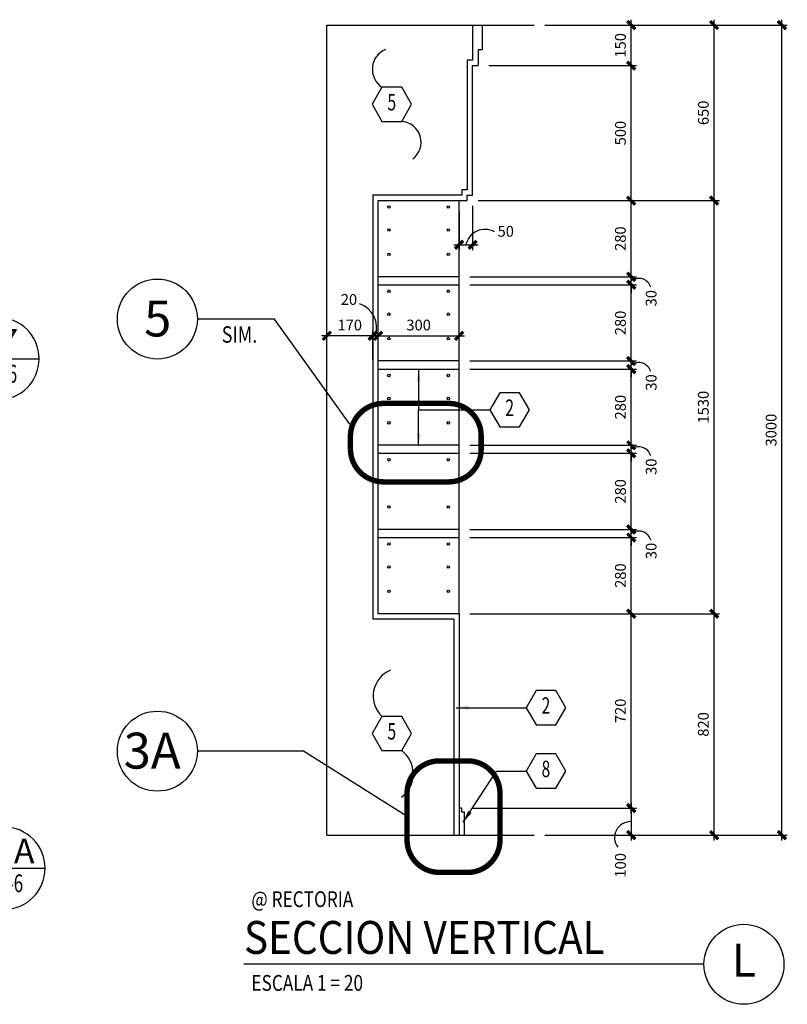
# Model space of a CAD drawing. Extents: x -417 to -152, y 6929 to 7071.
# Drawn here: x -401 to -394, y 6989 to 6998 of the extents above; entities that cross this region are included whole.
import ezdxf
from ezdxf.enums import TextEntityAlignment as Align

# ---------------------------------------------------------------- set-up
doc = ezdxf.new("R2010")
doc.units = 0
doc.header["$MEASUREMENT"] = 0
doc.header["$PDMODE"] = 34
doc.linetypes.add('HIDDEN2', pattern=[0.1875, 0.125, -0.0625])
doc.layers.get('0').update_dxf_attribs({"linetype": 'CONTINUOUS'})
doc.layers.get('DEFPOINTS').update_dxf_attribs({"linetype": 'CONTINUOUS'})
for name, color, linetype in [('8LINE', 8, 'CONTINUOUS'), ('FDIM', 7, 'CONTINUOUS'), ('FLINE', 7, 'CONTINUOUS'), ('IWAMW', 2, 'CONTINUOUS'), ('LINE', 1, 'CONTINUOUS'), ('LTAG', 1, 'CONTINUOUS'), ('MLINE', 3, 'CONTINUOUS'), ('MTAG', 3, 'CONTINUOUS'), ('MTEXT', 3, 'CONTINUOUS'), ('STAG', 2, 'CONTINUOUS')]:
    doc.layers.add(name, color=color, linetype=linetype)
doc.styles.add('BANK', font='bgothl.ttf')
doc.styles.add('HELV', font='helv.shx')
doc.styles.add('HEXTAG1', font='SIMPLEX', dxfattribs={"width": 0.7})
doc.styles.add('ROMAND', font='ROMAND.SHX')
doc.styles.add('SIMPLEX', font='SIMPLEX.SHX')
doc.styles.add('titlblk', font='helv.shx')
doc.dimstyles.new('1-20', dxfattribs={"dimscale": 0.05, "dimtxt": 2, "dimasz": 1.5, "dimexe": 1, "dimexo": 2, "dimgap": 1, "dimtad": 1, "dimdec": 0, "dimlfac": 400, "dimrnd": 5, "dimzin": 1, "dimdsep": 46, "dimtxsty": 'SIMPLEX', "dimblk": 'ARCHTICK', "dimcen": 0.09, "dimdle": 1, "dimclrd": 7, "dimclre": 7, "dimclrt": 2, "dimaunit": 1, "dimadec": 0, "dimazin": 0, "dimtfac": 0.8, "dimtdec": 0, "dimtix": 1, "dimtmove": 2, "dimatfit": 3, "dimldrblk": 'OBLIQUE', "dimfxl": 0, "dimtolj": 1, "dimtzin": 1, "dimarcsym": 0})

# ---------------------------------------------------------------- blocks, each defined once
blk = doc.blocks.new('TAG12')
at = {"color": 0}
blk.add_line((0.381, 0), (-0.381, 0), dxfattribs=at)
blk.add_circle((0, 0), 0.381, dxfattribs=at)
at = {"layer": 'LTAG', "color": 2, "style": 'HELV'}
blk.add_attdef('SECTION', text='', height=0.229, dxfattribs=at).set_placement((0, 0.046), align=Align.CENTER)
at = {"layer": 'LTAG', "color": 7, "style": 'HELV', "width": 0.7}
blk.add_attdef('DWGNO.', text='', height=0.165, dxfattribs=at).set_placement((0.0002, -0.222), align=Align.CENTER)
blk = doc.blocks.new('TAG-VERT')
blk.add_circle((4.6289, 0), 0.3703)
at = {"layer": 'LTAG', "color": 7}
blk.add_line((4.2586, 0), (0, 0), dxfattribs=at)
at = {"layer": 'LTAG', "color": 3, "style": 'HELV'}
blk.add_attdef('TAG1', text='', height=0.3048, dxfattribs=at).set_placement((0, 0.2487), align=Align.MIDDLE_LEFT)
blk.add_attdef('TAG1', text='', height=0.3048, dxfattribs=at).set_placement((4.6289, 0), align=Align.MIDDLE)
at = {"layer": 'STAG', "width": 0.8}
for style, p in [('HELV', (0.0689, 0.6032)), ('ROMAND', (0.0689, -0.1718))]:
    blk.add_attdef('TAG1', text='', height=0.1463, dxfattribs=dict(at, style=style)).set_placement(p, align=Align.MIDDLE_LEFT)
blk = doc.blocks.new('_ARCHTICK')
at = {"color": 1, "linetype": 'ByBlock', "ltscale": 0.5, "const_width": 0.4}
blk.add_lwpolyline([(-0.5, -0.5), (0.5, 0.5)], dxfattribs=at)
blk = doc.blocks.new('*D701')
at = {"layer": 'DEFPOINTS', "color": 0}
for p in [(-396.9916, 6992.8442), (-395.398, 6992.8442), (-396.9666, 6991.0442)]:
    blk.add_point(p, dxfattribs=at)
at = {"layer": 'FDIM', "color": 7, "lineweight": -2}
for p, q in [((-396.8916, 6992.8442), (-395.348, 6992.8442)), ((-395.398, 6990.9942), (-395.398, 6992.8942)), ((-396.8666, 6991.0442), (-395.348, 6991.0442))]:
    blk.add_line(p, q, dxfattribs=at)
at = {"layer": 'FDIM', "color": 7, "lineweight": -2, "xscale": 0.07500000000000001, "yscale": 0.07500000000000001, "zscale": 0.07500000000000001}
for p, rotation in [((-395.398, 6992.8442), 90), ((-395.398, 6991.0442), 270)]:
    blk.add_blockref('_ARCHTICK', p, dxfattribs=dict(at, rotation=rotation))
at = {"layer": 'FDIM', "color": 2, "insert": (-395.498, 6991.9442), "char_height": 0.1, "attachment_point": 5, "rotation": 90, "style": 'SIMPLEX'}
blk.add_mtext('\\A1;720', dxfattribs=at)
blk = doc.blocks.new('_OBLIQUE')
at = {"color": 0, "linetype": 'ByBlock'}
blk.add_line((-0.5, -0.5), (0.5, 0.5), dxfattribs=at)
blk = doc.blocks.new('*D702')
at = {"layer": 'DEFPOINTS', "color": 0}
for p in [(-396.9916, 6993.5492), (-395.398, 6993.5492), (-396.9916, 6992.8442)]:
    blk.add_point(p, dxfattribs=at)
at = {"layer": 'FDIM', "color": 7, "lineweight": -2}
for p, q in [((-395.398, 6992.7942), (-395.398, 6993.5992)), ((-396.8916, 6993.5492), (-395.348, 6993.5492)), ((-396.8916, 6992.8442), (-395.348, 6992.8442))]:
    blk.add_line(p, q, dxfattribs=at)
at = {"layer": 'FDIM', "color": 7, "lineweight": -2, "xscale": 0.07500000000000001, "yscale": 0.07500000000000001, "zscale": 0.07500000000000001}
for p, rotation in [((-395.398, 6993.5492), 90), ((-395.398, 6992.8442), 270)]:
    blk.add_blockref('_ARCHTICK', p, dxfattribs=dict(at, rotation=rotation))
at = {"layer": 'FDIM', "color": 2, "insert": (-395.498, 6993.1967), "char_height": 0.1, "attachment_point": 5, "rotation": 90, "style": 'SIMPLEX'}
blk.add_mtext('\\A1;280', dxfattribs=at)
blk = doc.blocks.new('*D703')
at = {"layer": 'DEFPOINTS', "color": 0}
for p in [(-396.9916, 6993.6242), (-395.398, 6993.6242), (-396.9916, 6993.5492)]:
    blk.add_point(p, dxfattribs=at)
at = {"layer": 'FDIM', "color": 7, "lineweight": -2}
for p, q in [((-395.398, 6993.6242), (-395.398, 6993.6992)), ((-396.8916, 6993.6242), (-395.348, 6993.6242)), ((-395.398, 6993.5492), (-395.398, 6993.6242)), ((-396.8916, 6993.5492), (-395.348, 6993.5492)), ((-395.398, 6993.5492), (-395.398, 6993.4742))]:
    blk.add_line(p, q, dxfattribs=at)
at = {"layer": 'FDIM', "color": 7, "lineweight": -2, "xscale": 0.07500000000000001, "yscale": 0.07500000000000001, "zscale": 0.07500000000000001}
for p, rotation in [((-395.398, 6993.6242), 270), ((-395.398, 6993.5492), 90)]:
    blk.add_blockref('_ARCHTICK', p, dxfattribs=dict(at, rotation=rotation))
at = {"layer": 'FDIM', "color": 2, "insert": (-395.2135, 6993.4253), "char_height": 0.1, "attachment_point": 5, "rotation": 90, "style": 'SIMPLEX'}
blk.add_mtext('\\A1;30', dxfattribs=at)
blk = doc.blocks.new('*D704')
at = {"layer": 'DEFPOINTS', "color": 0}
for p in [(-396.9916, 6994.3292), (-395.398, 6994.3292), (-396.9916, 6993.6242)]:
    blk.add_point(p, dxfattribs=at)
at = {"layer": 'FDIM', "color": 7, "lineweight": -2}
for p, q in [((-395.398, 6993.5742), (-395.398, 6994.3792)), ((-396.8916, 6994.3292), (-395.348, 6994.3292)), ((-396.8916, 6993.6242), (-395.348, 6993.6242))]:
    blk.add_line(p, q, dxfattribs=at)
at = {"layer": 'FDIM', "color": 7, "lineweight": -2, "xscale": 0.07500000000000001, "yscale": 0.07500000000000001, "zscale": 0.07500000000000001}
for p, rotation in [((-395.398, 6994.3292), 90), ((-395.398, 6993.6242), 270)]:
    blk.add_blockref('_ARCHTICK', p, dxfattribs=dict(at, rotation=rotation))
at = {"layer": 'FDIM', "color": 2, "insert": (-395.498, 6993.9767), "char_height": 0.1, "attachment_point": 5, "rotation": 90, "style": 'SIMPLEX'}
blk.add_mtext('\\A1;280', dxfattribs=at)
blk = doc.blocks.new('*D705')
at = {"layer": 'DEFPOINTS', "color": 0}
for p in [(-396.9916, 6995.1092), (-395.398, 6995.1092), (-396.9916, 6994.4042)]:
    blk.add_point(p, dxfattribs=at)
at = {"layer": 'FDIM', "color": 7, "lineweight": -2}
for p, q in [((-396.8916, 6995.1092), (-395.348, 6995.1092)), ((-395.398, 6994.3542), (-395.398, 6995.1592)), ((-396.8916, 6994.4042), (-395.348, 6994.4042))]:
    blk.add_line(p, q, dxfattribs=at)
at = {"layer": 'FDIM', "color": 7, "lineweight": -2, "xscale": 0.07500000000000001, "yscale": 0.07500000000000001, "zscale": 0.07500000000000001}
for p, rotation in [((-395.398, 6995.1092), 90), ((-395.398, 6994.4042), 270)]:
    blk.add_blockref('_ARCHTICK', p, dxfattribs=dict(at, rotation=rotation))
at = {"layer": 'FDIM', "color": 2, "insert": (-395.498, 6994.7567), "char_height": 0.1, "attachment_point": 5, "rotation": 90, "style": 'SIMPLEX'}
blk.add_mtext('\\A1;280', dxfattribs=at)
blk = doc.blocks.new('*D706')
at = {"layer": 'DEFPOINTS', "color": 0}
for p in [(-396.9916, 6995.8892), (-395.398, 6995.8892), (-396.9916, 6995.1842)]:
    blk.add_point(p, dxfattribs=at)
at = {"layer": 'FDIM', "color": 7, "lineweight": -2}
for p, q in [((-395.398, 6995.1342), (-395.398, 6995.9392)), ((-396.8916, 6995.8892), (-395.348, 6995.8892)), ((-396.8916, 6995.1842), (-395.348, 6995.1842))]:
    blk.add_line(p, q, dxfattribs=at)
at = {"layer": 'FDIM', "color": 7, "lineweight": -2, "xscale": 0.07500000000000001, "yscale": 0.07500000000000001, "zscale": 0.07500000000000001}
for p, rotation in [((-395.398, 6995.8892), 90), ((-395.398, 6995.1842), 270)]:
    blk.add_blockref('_ARCHTICK', p, dxfattribs=dict(at, rotation=rotation))
at = {"layer": 'FDIM', "color": 2, "insert": (-395.498, 6995.5367), "char_height": 0.1, "attachment_point": 5, "rotation": 90, "style": 'SIMPLEX'}
blk.add_mtext('\\A1;280', dxfattribs=at)
blk = doc.blocks.new('*D707')
at = {"layer": 'DEFPOINTS', "color": 0}
for p in [(-396.9166, 6996.6692), (-395.398, 6996.6692), (-396.9916, 6995.9642)]:
    blk.add_point(p, dxfattribs=at)
at = {"layer": 'FDIM', "color": 7, "lineweight": -2}
for p, q in [((-396.8166, 6996.6692), (-395.348, 6996.6692)), ((-395.398, 6995.9142), (-395.398, 6996.7192)), ((-396.8916, 6995.9642), (-395.348, 6995.9642))]:
    blk.add_line(p, q, dxfattribs=at)
at = {"layer": 'FDIM', "color": 7, "lineweight": -2, "xscale": 0.07500000000000001, "yscale": 0.07500000000000001, "zscale": 0.07500000000000001}
for p, rotation in [((-395.398, 6996.6692), 90), ((-395.398, 6995.9642), 270)]:
    blk.add_blockref('_ARCHTICK', p, dxfattribs=dict(at, rotation=rotation))
at = {"layer": 'FDIM', "color": 2, "insert": (-395.498, 6996.3167), "char_height": 0.1, "attachment_point": 5, "rotation": 90, "style": 'SIMPLEX'}
blk.add_mtext('\\A1;280', dxfattribs=at)
blk = doc.blocks.new('*D708')
at = {"layer": 'DEFPOINTS', "color": 0}
for p in [(-396.8166, 6997.9192), (-395.398, 6997.9192), (-396.9166, 6996.6692)]:
    blk.add_point(p, dxfattribs=at)
at = {"layer": 'FDIM', "color": 7, "lineweight": -2}
for p, q in [((-395.398, 6996.6192), (-395.398, 6997.9692)), ((-396.7166, 6997.9192), (-395.348, 6997.9192)), ((-396.8166, 6996.6692), (-395.348, 6996.6692))]:
    blk.add_line(p, q, dxfattribs=at)
at = {"layer": 'FDIM', "color": 7, "lineweight": -2, "xscale": 0.07500000000000001, "yscale": 0.07500000000000001, "zscale": 0.07500000000000001}
for p, rotation in [((-395.398, 6997.9192), 90), ((-395.398, 6996.6692), 270)]:
    blk.add_blockref('_ARCHTICK', p, dxfattribs=dict(at, rotation=rotation))
at = {"layer": 'FDIM', "color": 2, "insert": (-395.498, 6997.2942), "char_height": 0.1, "attachment_point": 5, "rotation": 90, "style": 'SIMPLEX'}
blk.add_mtext('\\A1;500', dxfattribs=at)
blk = doc.blocks.new('*D709')
at = {"layer": 'DEFPOINTS', "color": 0}
for p in [(-396.2978, 6998.2942), (-395.398, 6998.2942), (-396.8166, 6997.9192)]:
    blk.add_point(p, dxfattribs=at)
at = {"layer": 'FDIM', "color": 7, "lineweight": -2}
for p, q in [((-395.398, 6997.8692), (-395.398, 6998.3442)), ((-396.1978, 6998.2942), (-395.348, 6998.2942)), ((-396.7166, 6997.9192), (-395.348, 6997.9192))]:
    blk.add_line(p, q, dxfattribs=at)
at = {"layer": 'FDIM', "color": 7, "lineweight": -2, "xscale": 0.07500000000000001, "yscale": 0.07500000000000001, "zscale": 0.07500000000000001}
for p, rotation in [((-395.398, 6998.2942), 90), ((-395.398, 6997.9192), 270)]:
    blk.add_blockref('_ARCHTICK', p, dxfattribs=dict(at, rotation=rotation))
at = {"layer": 'FDIM', "color": 2, "insert": (-395.498, 6998.1067), "char_height": 0.1, "attachment_point": 5, "rotation": 90, "style": 'SIMPLEX'}
blk.add_mtext('\\A1;150', dxfattribs=at)
blk = doc.blocks.new('*D710')
at = {"layer": 'DEFPOINTS', "color": 0}
for p in [(-396.9916, 6994.4042), (-395.398, 6994.4042), (-396.9916, 6994.3292)]:
    blk.add_point(p, dxfattribs=at)
at = {"layer": 'FDIM', "color": 7, "lineweight": -2}
for p, q in [((-395.398, 6994.4042), (-395.398, 6994.4792)), ((-396.8916, 6994.4042), (-395.348, 6994.4042)), ((-395.398, 6994.3292), (-395.398, 6994.4042)), ((-396.8916, 6994.3292), (-395.348, 6994.3292)), ((-395.398, 6994.3292), (-395.398, 6994.2542))]:
    blk.add_line(p, q, dxfattribs=at)
at = {"layer": 'FDIM', "color": 7, "lineweight": -2, "xscale": 0.07500000000000001, "yscale": 0.07500000000000001, "zscale": 0.07500000000000001}
for p, rotation in [((-395.398, 6994.4042), 270), ((-395.398, 6994.3292), 90)]:
    blk.add_blockref('_ARCHTICK', p, dxfattribs=dict(at, rotation=rotation))
at = {"layer": 'FDIM', "color": 2, "insert": (-395.2135, 6994.2053), "char_height": 0.1, "attachment_point": 5, "rotation": 90, "style": 'SIMPLEX'}
blk.add_mtext('\\A1;30', dxfattribs=at)
blk = doc.blocks.new('*D711')
at = {"layer": 'DEFPOINTS', "color": 0}
for p in [(-396.9916, 6995.1842), (-396.9916, 6995.1092), (-395.398, 6995.1842)]:
    blk.add_point(p, dxfattribs=at)
at = {"layer": 'FDIM', "color": 7, "lineweight": -2}
for p, q in [((-395.398, 6995.1842), (-395.398, 6995.2592)), ((-396.8916, 6995.1842), (-395.348, 6995.1842)), ((-396.8916, 6995.1092), (-395.348, 6995.1092)), ((-395.398, 6995.1092), (-395.398, 6995.1842)), ((-395.398, 6995.1092), (-395.398, 6995.0342))]:
    blk.add_line(p, q, dxfattribs=at)
at = {"layer": 'FDIM', "color": 7, "lineweight": -2, "xscale": 0.07500000000000001, "yscale": 0.07500000000000001, "zscale": 0.07500000000000001}
for p, rotation in [((-395.398, 6995.1842), 270), ((-395.398, 6995.1092), 90)]:
    blk.add_blockref('_ARCHTICK', p, dxfattribs=dict(at, rotation=rotation))
at = {"layer": 'FDIM', "color": 2, "insert": (-395.2135, 6994.9853), "char_height": 0.1, "attachment_point": 5, "rotation": 90, "style": 'SIMPLEX'}
blk.add_mtext('\\A1;30', dxfattribs=at)
blk = doc.blocks.new('*D712')
at = {"layer": 'DEFPOINTS', "color": 0}
for p in [(-396.9916, 6995.9642), (-395.398, 6995.9642), (-396.9916, 6995.8892)]:
    blk.add_point(p, dxfattribs=at)
at = {"layer": 'FDIM', "color": 7, "lineweight": -2}
for p, q in [((-395.398, 6995.9642), (-395.398, 6996.0392)), ((-396.8916, 6995.9642), (-395.348, 6995.9642)), ((-395.398, 6995.8892), (-395.398, 6995.9642)), ((-396.8916, 6995.8892), (-395.348, 6995.8892)), ((-395.398, 6995.8892), (-395.398, 6995.8142))]:
    blk.add_line(p, q, dxfattribs=at)
at = {"layer": 'FDIM', "color": 7, "lineweight": -2, "xscale": 0.07500000000000001, "yscale": 0.07500000000000001, "zscale": 0.07500000000000001}
for p, rotation in [((-395.398, 6995.9642), 270), ((-395.398, 6995.8892), 90)]:
    blk.add_blockref('_ARCHTICK', p, dxfattribs=dict(at, rotation=rotation))
at = {"layer": 'FDIM', "color": 2, "insert": (-395.2135, 6995.7653), "char_height": 0.1, "attachment_point": 5, "rotation": 90, "style": 'SIMPLEX'}
blk.add_mtext('\\A1;30', dxfattribs=at)
blk = doc.blocks.new('*D713')
at = {"layer": 'DEFPOINTS', "color": 0}
for p in [(-396.9666, 6991.0442), (-396.2978, 6990.7942), (-395.398, 6990.7942)]:
    blk.add_point(p, dxfattribs=at)
at = {"layer": 'FDIM', "color": 7, "lineweight": -2}
for p, q in [((-395.398, 6991.0942), (-395.398, 6990.7442)), ((-396.8666, 6991.0442), (-395.348, 6991.0442)), ((-396.1978, 6990.7942), (-395.348, 6990.7942))]:
    blk.add_line(p, q, dxfattribs=at)
at = {"layer": 'FDIM', "color": 7, "lineweight": -2, "xscale": 0.07500000000000001, "yscale": 0.07500000000000001, "zscale": 0.07500000000000001}
for p, rotation in [((-395.398, 6991.0442), 90), ((-395.398, 6990.7942), 270)]:
    blk.add_blockref('_ARCHTICK', p, dxfattribs=dict(at, rotation=rotation))
at = {"layer": 'FDIM', "color": 2, "insert": (-395.498, 6990.5146), "char_height": 0.1, "attachment_point": 5, "rotation": 90, "style": 'SIMPLEX'}
blk.add_mtext('\\A1;100', dxfattribs=at)
blk = doc.blocks.new('*D714')
at = {"layer": 'DEFPOINTS', "color": 0}
for p in [(-396.9916, 6992.8442), (-394.6303, 6992.8442), (-396.2978, 6990.7942)]:
    blk.add_point(p, dxfattribs=at)
at = {"layer": 'FDIM', "color": 7, "lineweight": -2}
for p, q in [((-396.8916, 6992.8442), (-394.5803, 6992.8442)), ((-394.6303, 6990.7442), (-394.6303, 6992.8942)), ((-396.1978, 6990.7942), (-394.5803, 6990.7942))]:
    blk.add_line(p, q, dxfattribs=at)
at = {"layer": 'FDIM', "color": 7, "lineweight": -2, "xscale": 0.07500000000000001, "yscale": 0.07500000000000001, "zscale": 0.07500000000000001}
for p, rotation in [((-394.6303, 6992.8442), 90), ((-394.6303, 6990.7942), 270)]:
    blk.add_blockref('_ARCHTICK', p, dxfattribs=dict(at, rotation=rotation))
at = {"layer": 'FDIM', "color": 2, "insert": (-394.7303, 6991.8192), "char_height": 0.1, "attachment_point": 5, "rotation": 90, "style": 'SIMPLEX'}
blk.add_mtext('\\A1;820', dxfattribs=at)
blk = doc.blocks.new('*D715')
at = {"layer": 'DEFPOINTS', "color": 0}
for p in [(-396.9166, 6996.6692), (-394.6303, 6996.6692), (-396.9916, 6992.8442)]:
    blk.add_point(p, dxfattribs=at)
at = {"layer": 'FDIM', "color": 7, "lineweight": -2}
for p, q in [((-396.8166, 6996.6692), (-394.5803, 6996.6692)), ((-394.6303, 6992.7942), (-394.6303, 6996.7192)), ((-396.8916, 6992.8442), (-394.5803, 6992.8442))]:
    blk.add_line(p, q, dxfattribs=at)
at = {"layer": 'FDIM', "color": 7, "lineweight": -2, "xscale": 0.07500000000000001, "yscale": 0.07500000000000001, "zscale": 0.07500000000000001}
for p, rotation in [((-394.6303, 6996.6692), 90), ((-394.6303, 6992.8442), 270)]:
    blk.add_blockref('_ARCHTICK', p, dxfattribs=dict(at, rotation=rotation))
at = {"layer": 'FDIM', "color": 2, "insert": (-394.7303, 6994.7567), "char_height": 0.1, "attachment_point": 5, "rotation": 90, "style": 'SIMPLEX'}
blk.add_mtext('\\A1;1530', dxfattribs=at)
blk = doc.blocks.new('*D716')
at = {"layer": 'DEFPOINTS', "color": 0}
for p in [(-396.2978, 6998.2942), (-394.6303, 6998.2942), (-396.9166, 6996.6692)]:
    blk.add_point(p, dxfattribs=at)
at = {"layer": 'FDIM', "color": 7, "lineweight": -2}
for p, q in [((-394.6303, 6996.6192), (-394.6303, 6998.3442)), ((-396.1978, 6998.2942), (-394.5803, 6998.2942)), ((-396.8166, 6996.6692), (-394.5803, 6996.6692))]:
    blk.add_line(p, q, dxfattribs=at)
at = {"layer": 'FDIM', "color": 7, "lineweight": -2, "xscale": 0.07500000000000001, "yscale": 0.07500000000000001, "zscale": 0.07500000000000001}
for p, rotation in [((-394.6303, 6998.2942), 90), ((-394.6303, 6996.6692), 270)]:
    blk.add_blockref('_ARCHTICK', p, dxfattribs=dict(at, rotation=rotation))
at = {"layer": 'FDIM', "color": 2, "insert": (-394.7303, 6997.4817), "char_height": 0.1, "attachment_point": 5, "rotation": 90, "style": 'SIMPLEX'}
blk.add_mtext('\\A1;650', dxfattribs=at)
blk = doc.blocks.new('*D717')
at = {"layer": 'DEFPOINTS', "color": 0}
for p in [(-396.2978, 6998.2942), (-394.0027, 6998.2942), (-396.2978, 6990.7942)]:
    blk.add_point(p, dxfattribs=at)
at = {"layer": 'FDIM', "color": 7, "lineweight": -2}
for p, q in [((-394.0027, 6990.7442), (-394.0027, 6998.3442)), ((-396.1978, 6998.2942), (-393.9527, 6998.2942)), ((-396.1978, 6990.7942), (-393.9527, 6990.7942))]:
    blk.add_line(p, q, dxfattribs=at)
at = {"layer": 'FDIM', "color": 7, "lineweight": -2, "xscale": 0.07500000000000001, "yscale": 0.07500000000000001, "zscale": 0.07500000000000001}
for p, rotation in [((-394.0027, 6998.2942), 90), ((-394.0027, 6990.7942), 270)]:
    blk.add_blockref('_ARCHTICK', p, dxfattribs=dict(at, rotation=rotation))
at = {"layer": 'FDIM', "color": 2, "insert": (-394.1027, 6994.5442), "char_height": 0.1, "attachment_point": 5, "rotation": 90, "style": 'SIMPLEX'}
blk.add_mtext('\\A1;3000', dxfattribs=at)
blk = doc.blocks.new('ITEMDISC')
at = {"color": 2, "linetype": 'ByBlock'}
blk.add_lwpolyline([(-3.6, 6.24), (-7.21, 0), (-3.6, -6.24), (3.6, -6.24), (7.21, 0), (3.6, 6.24)], close=True, dxfattribs=at)
at = {"color": 2, "linetype": 'ByBlock', "style": 'HEXTAG1', "width": 0.7}
blk.add_attdef('#', text='', height=5.99, dxfattribs=at).set_placement((0, 0), align=Align.MIDDLE)
blk = doc.blocks.new('ARWHD-SD')
blk.add_solid([(4.5, -0.75), (4.5, 0.75), (0, 0)])
blk = doc.blocks.new('*D718')
at = {"layer": 'DEFPOINTS', "color": 0}
for p in [(-396.9916, 6995.4169), (-397.7416, 6995.1842), (-396.9916, 6995.1842)]:
    blk.add_point(p, dxfattribs=at)
at = {"layer": 'FDIM', "color": 7, "lineweight": -2}
for p, q in [((-397.7916, 6995.4169), (-396.9416, 6995.4169)), ((-397.7416, 6995.2842), (-397.7416, 6995.4669)), ((-396.9916, 6995.2842), (-396.9916, 6995.4669))]:
    blk.add_line(p, q, dxfattribs=at)
at = {"layer": 'FDIM', "color": 7, "lineweight": -2, "xscale": 0.07500000000000001, "yscale": 0.07500000000000001, "zscale": 0.07500000000000001, "rotation": 180}
blk.add_blockref('_ARCHTICK', (-397.7416, 6995.4169), dxfattribs=at)
at = {"layer": 'FDIM', "color": 7, "lineweight": -2, "xscale": 0.07500000000000001, "yscale": 0.07500000000000001, "zscale": 0.07500000000000001}
blk.add_blockref('_ARCHTICK', (-396.9916, 6995.4169), dxfattribs=at)
at = {"layer": 'FDIM', "color": 2, "insert": (-397.3666, 6995.5169), "char_height": 0.1, "attachment_point": 5, "style": 'SIMPLEX'}
blk.add_mtext('\\A1;300', dxfattribs=at)
blk = doc.blocks.new('*D751')
at = {"layer": 'DEFPOINTS', "color": 0}
for p in [(-397.7916, 6995.4169), (-397.7916, 6995.1909), (-397.7416, 6995.1842)]:
    blk.add_point(p, dxfattribs=at)
at = {"layer": 'FDIM', "color": 7, "lineweight": -2}
for p, q in [((-397.7916, 6995.4169), (-397.8666, 6995.4169)), ((-397.7916, 6995.2909), (-397.7916, 6995.4669)), ((-397.7416, 6995.4169), (-397.7916, 6995.4169)), ((-397.7416, 6995.2842), (-397.7416, 6995.4669)), ((-397.7416, 6995.4169), (-397.6666, 6995.4169))]:
    blk.add_line(p, q, dxfattribs=at)
at = {"layer": 'FDIM', "color": 7, "lineweight": -2, "xscale": 0.07500000000000001, "yscale": 0.07500000000000001, "zscale": 0.07500000000000001}
blk.add_blockref('_ARCHTICK', (-397.7916, 6995.4169), dxfattribs=at)
at = {"layer": 'FDIM', "color": 7, "lineweight": -2, "xscale": 0.07500000000000001, "yscale": 0.07500000000000001, "zscale": 0.07500000000000001, "rotation": 180}
blk.add_blockref('_ARCHTICK', (-397.7416, 6995.4169), dxfattribs=at)
at = {"layer": 'FDIM', "color": 2, "insert": (-398.0115, 6995.7534), "char_height": 0.1, "attachment_point": 5, "style": 'SIMPLEX'}
blk.add_mtext('\\A1;20', dxfattribs=at)
blk = doc.blocks.new('*D752')
at = {"layer": 'DEFPOINTS', "color": 0}
for p in [(-398.2166, 6995.4169), (-397.7916, 6995.0909), (-398.2166, 6994.5442)]:
    blk.add_point(p, dxfattribs=at)
at = {"layer": 'FDIM', "color": 7, "lineweight": -2}
for p, q in [((-397.7416, 6995.4169), (-398.2666, 6995.4169)), ((-398.2166, 6994.6442), (-398.2166, 6995.4669)), ((-397.7916, 6995.1909), (-397.7916, 6995.4669))]:
    blk.add_line(p, q, dxfattribs=at)
at = {"layer": 'FDIM', "color": 7, "lineweight": -2, "xscale": 0.07500000000000001, "yscale": 0.07500000000000001, "zscale": 0.07500000000000001, "rotation": 180}
blk.add_blockref('_ARCHTICK', (-398.2166, 6995.4169), dxfattribs=at)
at = {"layer": 'FDIM', "color": 7, "lineweight": -2, "xscale": 0.07500000000000001, "yscale": 0.07500000000000001, "zscale": 0.07500000000000001}
blk.add_blockref('_ARCHTICK', (-397.7916, 6995.4169), dxfattribs=at)
at = {"layer": 'FDIM', "color": 2, "insert": (-398.0041, 6995.5169), "char_height": 0.1, "attachment_point": 5, "style": 'SIMPLEX'}
blk.add_mtext('\\A1;170', dxfattribs=at)
blk = doc.blocks.new('*D754')
at = {"layer": 'DEFPOINTS', "color": 0}
for p in [(-396.9916, 6996.6692), (-396.8666, 6996.7192), (-396.8666, 6996.2599)]:
    blk.add_point(p, dxfattribs=at)
at = {"layer": 'FDIM', "color": 7, "lineweight": -2}
for p, q in [((-396.9916, 6996.5692), (-396.9916, 6996.2099)), ((-396.8666, 6996.6192), (-396.8666, 6996.2099)), ((-397.0416, 6996.2599), (-396.8166, 6996.2599))]:
    blk.add_line(p, q, dxfattribs=at)
at = {"layer": 'FDIM', "color": 7, "lineweight": -2, "xscale": 0.07500000000000001, "yscale": 0.07500000000000001, "zscale": 0.07500000000000001, "rotation": 180}
blk.add_blockref('_ARCHTICK', (-396.9916, 6996.2599), dxfattribs=at)
at = {"layer": 'FDIM', "color": 7, "lineweight": -2, "xscale": 0.07500000000000001, "yscale": 0.07500000000000001, "zscale": 0.07500000000000001}
blk.add_blockref('_ARCHTICK', (-396.8666, 6996.2599), dxfattribs=at)
at = {"layer": 'FDIM', "color": 2, "insert": (-396.5598, 6996.3849), "char_height": 0.1, "attachment_point": 5, "style": 'SIMPLEX'}
blk.add_mtext('\\A1;50', dxfattribs=at)

msp = doc.modelspace()

# ---------------------------------------------------------------- linework, layer by layer
at = {"layer": '8LINE'}
msp.add_line((-396.99159822, 6992.84423327), (-396.99159822, 6996.66923388), dxfattribs=at)
at = {"layer": 'FDIM'}
for centre, radius, start, end in [((-396.75138439, 6996.22079972), 0.1819625, 61.256110892, 167.594292598), ((-395.32876682, 6995.83290702), 0.11661092, 16.600334091, 126.427037908), ((-397.99193372, 6995.49023701), 0.2369549, 341.982790061, 70.655110864), ((-395.32876682, 6995.0529069), 0.11661092, 16.600334091, 126.427037908), ((-395.32876682, 6994.27290678), 0.11661092, 16.600334091, 126.427037908), ((-395.32876682, 6993.49290666), 0.11661092, 16.600334091, 126.427037908), ((-395.40422194, 6990.77154795), 0.14781651, 87.59154237, 216.505233665)]:
    msp.add_arc(centre, radius, start, end, dxfattribs=at)
at = {"layer": 'FLINE'}
for centre in [(-397.64149408, 6996.60989103), (-397.09170237, 6996.60989103), (-397.64149408, 6996.39668753), (-397.09170237, 6996.39668753), (-397.64149408, 6996.17168753), (-397.09170237, 6996.17168753), (-397.64149408, 6995.82989091), (-397.09170237, 6995.82989091), (-397.64149408, 6995.61668741), (-397.09170237, 6995.61668741), (-397.64149408, 6995.39168741), (-397.09170237, 6995.39168741), (-397.64149408, 6995.04989079), (-397.09170237, 6995.04989079), (-397.64149408, 6994.83668729), (-397.09170237, 6994.83668729), (-397.64149408, 6994.61168729), (-397.09170237, 6994.61168729), (-397.64149408, 6994.26989067), (-397.09170237, 6994.26989067), (-397.64149408, 6994.05668716), (-397.09170237, 6994.05668716), (-397.64149408, 6993.83168716), (-397.09170237, 6993.83168716), (-397.64149408, 6993.48989055), (-397.09170237, 6993.48989055), (-397.64149408, 6993.27668704), (-397.09170237, 6993.27668704), (-397.64149408, 6993.05168704), (-397.09170237, 6993.05168704)]:
    msp.add_circle(centre, 0.0117965, dxfattribs=at)
at = {"layer": 'IWAMW'}
for p, q in [((-396.86659822, 6998.29423388), (-396.77909822, 6998.29423388)), ((-396.77909822, 6998.29423388), (-396.77909822, 6998.06563705)), ((-396.77909822, 6998.06563705), (-396.81659822, 6998.06563705)), ((-396.81659822, 6998.06563705), (-396.81659822, 6997.91923388)), ((-396.81659822, 6997.91923388), (-396.81659822, 6997.91923388)), ((-396.81659822, 6997.91923388), (-396.81659822, 6997.91923388)), ((-396.81659822, 6997.91923388), (-396.81659822, 6997.91923388)), ((-397.79159822, 6996.71923388), (-397.79159822, 6992.79423327)), ((-397.74159822, 6992.84423327), (-397.74159822, 6996.66923388)), ((-396.99159822, 6992.84423327), (-397.74159822, 6992.84423327)), ((-396.99159822, 6992.84423327), (-396.99159822, 6990.79423388)), ((-397.04159822, 6992.79423327), (-397.79159822, 6992.79423327)), ((-397.04159822, 6992.79423327), (-397.04159822, 6990.79423388))]:
    msp.add_line(p, q, dxfattribs=at)
for points in [[(-396.86659822, 6998.29423388), (-396.86659822, 6997.96923388), (-396.91659822, 6997.96923388), (-396.91659822, 6996.76923388), (-396.96659822, 6996.76923388), (-396.96659822, 6996.71923388), (-397.79159822, 6996.71923388)], [(-397.74159822, 6996.66923388), (-396.91659822, 6996.66923388), (-396.91659822, 6996.71923388), (-396.86659822, 6996.71923388), (-396.86659822, 6997.91923388), (-396.81659822, 6997.91923388)], [(-397.74159822, 6995.88923376), (-396.99159822, 6995.88923376), (-396.99159822, 6995.88923376), (-396.99159822, 6995.96423376), (-397.74159822, 6995.96423376)], [(-397.74159822, 6995.10923364), (-396.99159822, 6995.10923364), (-396.99159822, 6995.18423364), (-396.99159822, 6995.18423364), (-397.74159822, 6995.18423364)], [(-397.74159822, 6994.32923352), (-396.99159822, 6994.32923352), (-396.99159822, 6994.40423352), (-397.74159822, 6994.40423352)], [(-397.74159822, 6993.5492334), (-396.99159822, 6993.5492334), (-396.99159822, 6993.5492334), (-396.99159822, 6993.6242334), (-396.99159822, 6993.6242334), (-397.74159822, 6993.6242334)], [(-396.94159822, 6990.79423388), (-396.94159822, 6991.00673388), (-396.96659822, 6991.00673388), (-396.96659822, 6991.04423388), (-396.99159822, 6991.04423388)]]:
    msp.add_lwpolyline(points, dxfattribs=at)
at = {"layer": 'LINE'}
for p, q in [((-398.21659822, 6990.79423388), (-398.21659822, 6998.29423388)), ((-398.21659822, 6998.29423388), (-396.29782688, 6998.29423388)), ((-398.21659822, 6990.79423388), (-396.29782688, 6990.79423388))]:
    msp.add_line(p, q, dxfattribs=at)
at = {"layer": 'MLINE', "linetype": 'HIDDEN2', "const_width": 0.05}
for points in [[(-397.99817609, 6994.36485962), (-397.99817609, 6994.49136903, -0.4092682849), (-397.69096893, 6994.79136903), (-397.08734864, 6994.79136903, -0.4142135624), (-396.78734864, 6994.49136903), (-396.78734864, 6994.36485962, -0.4142135624), (-397.08734864, 6994.06485962), (-397.69096893, 6994.06485962, -0.4092682849)], [(-397.17356816, 6991.4815243), (-396.91324348, 6991.4815243, -0.4142135624), (-396.61324348, 6991.1815243), (-396.61324348, 6990.74867825, -0.4142135624), (-396.91324348, 6990.44867825), (-397.17356816, 6990.44867825, -0.4142135624), (-397.47356816, 6990.74867825), (-397.47356816, 6991.1815243, -0.4142135624)]]:
    msp.add_lwpolyline(points, format="xyb", close=True, dxfattribs=at)
at = {"layer": 'STAG'}
for p, q in [((-397.36659822, 6995.10923364), (-397.36659822, 6994.73173358)), ((-397.36659822, 6994.39848834), (-397.36659822, 6994.73173358)), ((-397.36659822, 6994.73173358), (-396.70664356, 6994.73173358)), ((-397.01782257, 6991.97396441), (-396.37098379, 6991.97396441)), ((-396.95449965, 6990.91387891), (-396.64395965, 6991.38729476)), ((-396.64395965, 6991.38729476), (-396.37098379, 6991.38729476))]:
    msp.add_line(p, q, dxfattribs=at)
at = {"layer": 'STAG', "color": 1}
for points in [[(-398.00408076, 6994.59888017), (-398.70150916, 6995.57259276), (-399.41492536, 6995.57259276)], [(-397.47356816, 6990.96510128), (-398.43303012, 6991.57135503), (-399.41492536, 6991.57135503)]]:
    msp.add_lwpolyline(points, dxfattribs=at)
for centre in [(-399.78532668, 6995.57259276), (-399.78532668, 6991.57135503)]:
    msp.add_circle(centre, 0.37040131, dxfattribs=at)
at = {"layer": 'STAG'}
for centre, radius, start, end in [((-397.59634742, 6997.88520142), 0.19896732, 112.649013861, 236.395652343), ((-397.5369854, 6997.20957351), 0.19328213, 307.080698542, 85.964643663), ((-397.52909863, 6992.08188958), 0.25837278, 112.611484984, 226.647749387), ((-397.68564771, 6991.36275186), 0.26868442, 306.496138331, 52.848816131)]:
    msp.add_arc(centre, radius, start, end, dxfattribs=at)

# ---------------------------------------------------------------- block references
at = {"layer": 'FLINE'}
ref = msp.add_blockref('TAG-VERT', (-398.98366242, 6989.59785914), dxfattribs=at)
ref.add_attrib('TAG1', 'L', dxfattribs={"layer": 'LTAG', "color": 3, "height": 0.30480146, "style": 'HELV'}).set_placement((-394.35478505, 6989.59785914), align=Align.MIDDLE)
ref.add_attrib('TAG1', 'SECCION VERTICAL', dxfattribs={"layer": 'LTAG', "color": 3, "height": 0.3048014612, "style": 'HELV', "width": 0.9}).set_placement((-398.98366242, 6989.84659287), align=Align.MIDDLE_LEFT)
ref.add_attrib('TAG1', '@ RECTORIA', dxfattribs={"layer": 'STAG', "height": 0.146304701, "style": 'HELV', "width": 0.8}).set_placement((-398.91478206, 6990.2010714), align=Align.MIDDLE_LEFT)
ref.add_attrib('TAG1', 'ESCALA 1 = 20', dxfattribs={"layer": 'STAG', "height": 0.1463047014, "style": 'ROMAND', "width": 0.8}).set_placement((-398.91478206, 6989.42605604), align=Align.MIDDLE_LEFT)
at = {"layer": 'STAG'}
ref = msp.add_blockref('ITEMDISC', (-397.61492529, 6997.56093106), dxfattribs=dict(at, xscale=0.02540012176814344, yscale=0.02540012176814344, zscale=0.02540012176818))
ref.add_attrib('#', '5', dxfattribs={"layer": '0', "linetype": 'ByBlock', "height": 0.15225205, "style": 'HEXTAG1', "width": 0.7}).set_placement((-397.61492529, 6997.56093106), align=Align.MIDDLE)
at = {"layer": 'STAG', "color": 1}
ref = msp.add_blockref('TAG12', (-401.26116534, 6995.20555976), dxfattribs=dict(at, xscale=-1))
ref.add_attrib('SECTION', '17', dxfattribs={"layer": 'LTAG', "color": 2, "height": 0.229, "style": 'HELV'}).set_placement((-401.24743907, 6995.25157937), align=Align.CENTER)
ref.add_attrib('DWGNO.', 'PB-6', dxfattribs={"layer": 'LTAG', "color": 7, "height": 0.165, "style": 'HELV', "width": 0.7}).set_placement((-401.25674165, 6994.9835838), align=Align.CENTER)
at = {"layer": 'STAG', "yscale": 0.02540012176814344, "zscale": 0.02540012176818}
for p, xscale, rotation in [((-397.36659822, 6995.10923364), 0.02540012176814344, 270), ((-397.36659822, 6994.39848834), -0.02540012176814344, 270), ((-397.01782257, 6991.97396441), -0.02540012176814344, 180), ((-396.95449965, 6990.91387891), -0.02540012176839703, 236.671716898169)]:
    msp.add_blockref('ARWHD-SD', p, dxfattribs=dict(at, xscale=xscale, rotation=rotation))
at = {"layer": 'STAG'}
ref = msp.add_blockref('ITEMDISC', (-396.52356047, 6994.73173358), dxfattribs=dict(at, xscale=0.02540012176814344, yscale=0.02540012176814344, zscale=0.02540012176818))
ref.add_attrib('#', '2', dxfattribs={"layer": '0', "linetype": 'ByBlock', "height": 0.15225205, "style": 'HEXTAG1', "width": 0.7}).set_placement((-396.52356047, 6994.73173358), align=Align.MIDDLE)
ref = msp.add_blockref('ITEMDISC', (-396.1879007, 6991.97396441), dxfattribs=dict(at, xscale=0.02540012176814344, yscale=0.02540012176814344, zscale=0.02540012176818))
ref.add_attrib('#', '2', dxfattribs={"layer": '0', "linetype": 'ByBlock', "height": 0.15225205, "style": 'HEXTAG1', "width": 0.7}).set_placement((-396.1879007, 6991.97396441), align=Align.MIDDLE)
ref = msp.add_blockref('ITEMDISC', (-397.61492529, 6991.73545998), dxfattribs=dict(at, xscale=0.02540012176814344, yscale=0.02540012176814344, zscale=0.02540012176818))
ref.add_attrib('#', '5', dxfattribs={"layer": '0', "linetype": 'ByBlock', "height": 0.15225205, "style": 'HEXTAG1', "width": 0.7}).set_placement((-397.61492529, 6991.73545998), align=Align.MIDDLE)
ref = msp.add_blockref('ITEMDISC', (-396.1879007, 6991.38729476), dxfattribs=dict(at, xscale=0.02540012176814344, yscale=0.02540012176814344, zscale=0.02540012176818))
ref.add_attrib('#', '8', dxfattribs={"layer": '0', "linetype": 'ByBlock', "height": 0.15225205, "style": 'HEXTAG1', "width": 0.7}).set_placement((-396.1879007, 6991.38729476), align=Align.MIDDLE)
at = {"layer": 'STAG', "color": 1}
ref = msp.add_blockref('TAG12', (-401.20566361, 6990.48769574), dxfattribs=dict(at, xscale=-1))
ref.add_attrib('SECTION', '15A', dxfattribs={"layer": 'LTAG', "color": 2, "height": 0.229, "style": 'HELV'}).set_placement((-401.19193733, 6990.53371535), align=Align.CENTER)
ref.add_attrib('DWGNO.', 'PB-6', dxfattribs={"layer": 'LTAG', "color": 7, "height": 0.165, "style": 'HELV', "width": 0.7}).set_placement((-401.20123991, 6990.26571978), align=Align.CENTER)

# ---------------------------------------------------------------- texts
at = {"layer": 'MTAG', "style": 'titlblk'}
for s, height, p in [('5', 0.33260535, (-399.90818577, 6995.41126863)), ('3A', 0.332605348, (-400.09773308, 6991.4100309))]:
    msp.add_text(s, height=height, dxfattribs=at).set_placement(p)
at = {"layer": 'MTEXT', "color": 7, "style": 'BANK', "width": 0.8}
msp.add_text('SIM.', height=0.152400731, dxfattribs=at).set_placement((-399.02497442, 6995.42953043), align=Align.MIDDLE_CENTER)

# ---------------------------------------------------------------- dimensions: what is measured, and where the dimension line sits
at = {"layer": 'FDIM'}
for base, p1, p2, picture, middle in [((-394.63031394, 6998.29423388), (-396.91659822, 6996.66923388), (-396.29782688, 6998.29423388), '*D716', (-394.73031394, 6997.48173388)), ((-395.39801023, 6998.29423388), (-396.81659822, 6997.91923388), (-396.29782688, 6998.29423388), '*D709', (-395.49801023, 6998.10673388)), ((-394.00269258, 6998.29423388), (-396.29782688, 6990.79423388), (-396.29782688, 6998.29423388), '*D717', (-394.10269258, 6994.54423388)), ((-395.39801023, 6997.91923388), (-396.91659822, 6996.66923388), (-396.81659822, 6997.91923388), '*D708', (-395.49801023, 6997.29423388)), ((-395.39801023, 6996.66923388), (-396.99159822, 6995.96423376), (-396.91659822, 6996.66923388), '*D707', (-395.49801023, 6996.31673382)), ((-394.63031394, 6996.66923388), (-396.99159822, 6992.84423327), (-396.91659822, 6996.66923388), '*D715', (-394.73031394, 6994.75673358)), ((-395.39801023, 6995.88923376), (-396.99159822, 6995.18423364), (-396.99159822, 6995.88923376), '*D706', (-395.49801023, 6995.5367337)), ((-395.39801023, 6995.10923364), (-396.99159822, 6994.40423352), (-396.99159822, 6995.10923364), '*D705', (-395.49801023, 6994.75673358)), ((-395.39801023, 6994.32923352), (-396.99159822, 6993.6242334), (-396.99159822, 6994.32923352), '*D704', (-395.49801023, 6993.97673346)), ((-395.39801023, 6993.5492334), (-396.99159822, 6992.84423327), (-396.99159822, 6993.5492334), '*D702', (-395.49801023, 6993.19673334)), ((-395.39801023, 6992.84423327), (-396.96659822, 6991.04423388), (-396.99159822, 6992.84423327), '*D701', (-395.49801023, 6991.94423358)), ((-394.63031394, 6992.84423327), (-396.29782688, 6990.79423388), (-396.99159822, 6992.84423327), '*D714', (-394.73031394, 6991.81923358))]:
    dim = msp.add_linear_dim(base=base, p1=p1, p2=p2, angle=90, dimstyle='1-20', dxfattribs=at)
    dim.commit()
    dim.dimension.update_dxf_attribs({"geometry": picture, "text_midpoint": middle})
for base, p1, p2, picture, middle in [((-396.86659822, 6996.2598912), (-396.99159822, 6996.66923388), (-396.86659822, 6996.71923388), '*D754', (-396.55983356, 6996.3848912)), ((-397.79159822, 6995.41694623), (-397.74159822, 6995.18423364), (-397.79159822, 6995.19091729), '*D751', (-398.01147052, 6995.75336664))]:
    dim = msp.add_linear_dim(base=base, p1=p1, p2=p2, dimstyle='1-20', dxfattribs=at)
    dim.commit()
    dim.dimension.update_dxf_attribs({"geometry": picture, "text_midpoint": middle, "dimtype": 128})
for base, p1, p2, picture, middle in [((-395.39801023, 6995.96423376), (-396.99159822, 6995.88923376), (-396.99159822, 6995.96423376), '*D712', (-395.21354932, 6995.76531771)), ((-395.39801023, 6995.18423364), (-396.99159822, 6995.10923364), (-396.99159822, 6995.18423364), '*D711', (-395.21354932, 6994.98531759)), ((-395.39801023, 6994.40423352), (-396.99159822, 6994.32923352), (-396.99159822, 6994.40423352), '*D710', (-395.21354932, 6994.20531747)), ((-395.39801023, 6993.6242334), (-396.99159822, 6993.5492334), (-396.99159822, 6993.6242334), '*D703', (-395.21354932, 6993.42531735)), ((-395.39801023, 6990.79423388), (-396.96659822, 6991.04423388), (-396.29782688, 6990.79423388), '*D713', (-395.49801023, 6990.51456647))]:
    dim = msp.add_linear_dim(base=base, p1=p1, p2=p2, angle=90, dimstyle='1-20', dxfattribs=at)
    dim.commit()
    dim.dimension.update_dxf_attribs({"geometry": picture, "text_midpoint": middle, "dimtype": 128})
for base, p1, p2, picture, middle in [((-398.21659822, 6995.41694623), (-397.79159822, 6995.09091729), (-398.21659822, 6994.54423388), '*D752', (-398.00409822, 6995.51694623)), ((-396.99159822, 6995.41694623), (-397.74159822, 6995.18423364), (-396.99159822, 6995.18423364), '*D718', (-397.36659822, 6995.51694623))]:
    dim = msp.add_linear_dim(base=base, p1=p1, p2=p2, dimstyle='1-20', dxfattribs=at)
    dim.commit()
    dim.dimension.update_dxf_attribs({"geometry": picture, "text_midpoint": middle})

doc.saveas('drawing.dxf')
